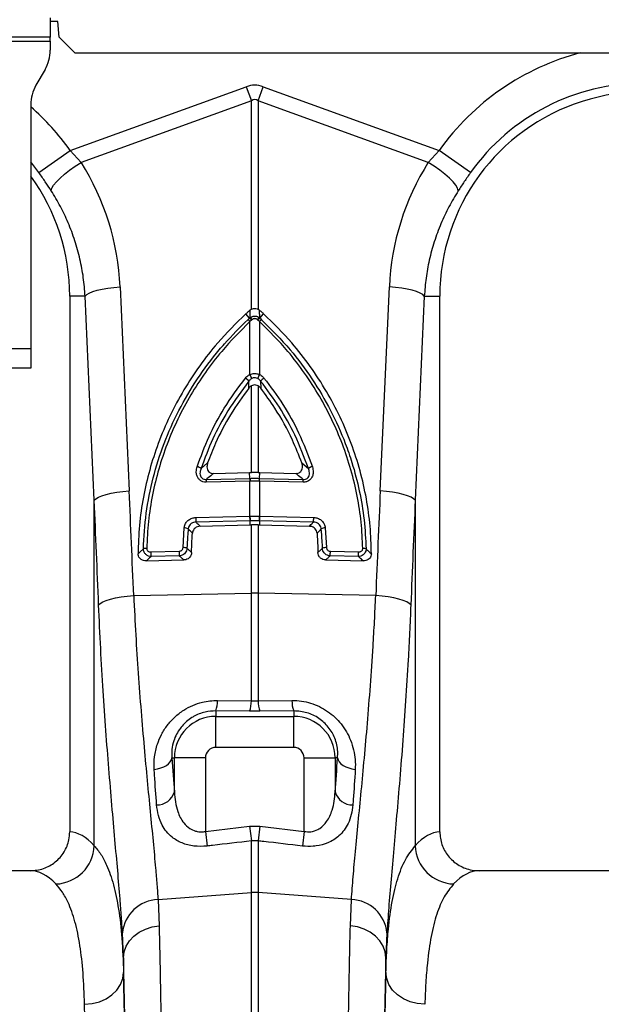
# Model space of a CAD drawing. Units: millimetres. Extents: x 9446 to 26666, y 1473 to 8510.
# Drawn here: x 12743 to 12893, y 5251 to 5504 of the extents above; entities that cross this region are included whole.
import ezdxf

# ---------------------------------------------------------------- set-up
doc = ezdxf.new("R2010")
doc.units = ezdxf.units.MM
doc.linetypes.add('SLD-SOLID', pattern=[0])
doc.layers.add('ACO_DRAINAGE', color=7, linetype='SLD-SOLID')

# ---------------------------------------------------------------- blocks, each defined once
blk = doc.blocks.new('ACO_-_32820_-_LEFT')
at = {"layer": 'ACO_DRAINAGE', "linetype": 'SLD-SOLID'}
for p, q in [((-52.5, 894), (-52.5, 889)), ((-50.58, 893), (-52.5, 893)), ((-50.23, 889), (-50.58, 893)), ((-52.5, 889), (-152.5, 889)), ((-152.5, 888), (-52.5, 888)), ((-52.5, 888), (-52.5, 889)), ((-52.5, 888), (-52.5, 885.68)), ((-46.23, 885), (-50.23, 889)), ((-46.23, 885), (442.07, 885)), ((-53.84, 880.68), (-56.16, 876.66)), ((-47.37, 859.95), (-2.18, 876.29)), ((-2.18, 876.29), (-0.87, 872.68)), ((0.87, 872.68), (2.18, 876.29)), ((2.18, 876.29), (47.37, 859.95)), ((-0.87, 872.68), (-44.57, 856.87)), ((-0.87, 819.16), (-0.87, 872.68)), ((0.87, 872.68), (0.87, 819.16)), ((44.57, 856.87), (0.87, 872.68)), ((-57.5, 871.66), (-57.5, 809)), ((-55.39, 854.24), (-47.37, 859.95)), ((-47.37, 859.95), (-44.57, 856.87)), ((44.57, 856.87), (47.37, 859.95)), ((55.39, 854.24), (47.37, 859.95)), ((-55.39, 854.24), (-57.5, 857.01)), ((-48.84, 853.84), (-47.53, 854.88)), ((-47.53, 854.88), (-46.09, 855.9)), ((-46.09, 855.9), (-44.57, 856.87)), ((46.09, 855.9), (44.57, 856.87)), ((47.53, 854.88), (46.09, 855.9)), ((48.84, 853.84), (47.53, 854.88)), ((-51.64, 850.99), (-50.93, 851.87)), ((-50.93, 851.87), (-49.99, 852.83)), ((-49.99, 852.83), (-48.84, 853.84)), ((49.99, 852.83), (48.84, 853.84)), ((50.93, 851.87), (49.99, 852.83)), ((51.64, 850.99), (50.93, 851.87)), ((-52.26, 849.6), (-52.09, 850.23)), ((-52.09, 850.23), (-51.64, 850.99)), ((52.09, 850.23), (51.64, 850.99)), ((52.26, 849.6), (52.09, 850.23)), ((-40.46, 824.02), (-39.17, 824.32)), ((-39.17, 824.32), (-37.73, 824.58)), ((-37.73, 824.58), (-36.18, 824.77)), ((-36.18, 824.77), (-34.57, 824.91)), ((-34.57, 824.91), (-32.23, 772.52)), ((32.23, 772.52), (34.57, 824.91)), ((36.18, 824.77), (34.57, 824.91)), ((37.73, 824.58), (36.18, 824.77)), ((39.17, 824.32), (37.73, 824.58)), ((40.46, 824.02), (39.17, 824.32)), ((-43.54, 822.5), (-47.5, 822.5)), ((-47.5, 822.5), (-47.5, 684.99)), ((-43.54, 822.5), (-43.14, 822.91)), ((-41.2, 770.11), (-43.54, 822.5)), ((-43.14, 822.91), (-42.47, 823.3)), ((-42.47, 823.3), (-41.57, 823.68)), ((-41.57, 823.68), (-40.46, 824.02)), ((41.57, 823.68), (40.46, 824.02)), ((43.54, 822.5), (41.2, 770.11)), ((42.47, 823.3), (41.57, 823.68)), ((43.14, 822.91), (42.47, 823.3)), ((43.54, 822.5), (43.14, 822.91)), ((43.54, 822.5), (47.5, 822.5)), ((47.5, 684.99), (47.5, 822.5)), ((-1.15, 818.97), (-0.87, 819.16)), ((0.87, 819.16), (1.15, 818.97)), ((-1.34, 816.85), (-2.29, 817.97)), ((-0.65, 816.5), (-0.79, 816.38)), ((0.79, 816.38), (0.65, 816.5)), ((1.34, 816.85), (2.29, 817.97)), ((-0.79, 816.38), (-1.22, 816.01)), ((-1.22, 802.42), (-1.22, 816.01)), ((1.22, 816.01), (0.79, 816.38)), ((1.22, 816.01), (1.22, 802.42)), ((-57.5, 809), (-77.5, 809)), ((-57.5, 809), (-57.5, 804)), ((-57.5, 804), (-77.5, 804)), ((-1.55, 798.92), (-1.52, 800.72)), ((-0.87, 777.23), (-0.87, 799.5)), ((0.87, 799.5), (0.87, 777.23)), ((1.52, 800.72), (1.55, 798.92)), ((-13.79, 778.27), (-12.1, 779.69)), ((12.1, 779.69), (13.79, 778.27)), ((-10.58, 776.99), (-1.31, 777.22)), ((-1.31, 777.22), (-0.87, 777.23)), ((-1.23, 775.74), (-1.31, 777.22)), ((0.87, 777.23), (1.31, 777.22)), ((1.23, 775.74), (1.31, 777.22)), ((1.31, 777.22), (10.58, 776.99)), ((-1.27, 775.05), (-12.47, 774.77)), ((-12.43, 775.47), (-1.23, 775.74)), ((-1.22, 775.05), (-1.27, 775.05)), ((-1.22, 766.03), (-1.22, 775.05)), ((1.22, 775.05), (1.22, 766.03)), ((1.27, 775.05), (1.22, 775.05)), ((1.23, 775.74), (12.43, 775.47)), ((12.47, 774.77), (1.27, 775.05)), ((-40.13, 770.92), (-39.23, 771.29)), ((-39.23, 771.29), (-38.12, 771.63)), ((-38.12, 771.63), (-36.83, 771.94)), ((-36.83, 771.94), (-35.39, 772.19)), ((-35.39, 772.19), (-33.84, 772.39)), ((-33.84, 772.39), (-32.23, 772.52)), ((33.84, 772.39), (32.23, 772.52)), ((35.39, 772.19), (33.84, 772.39)), ((36.83, 771.94), (35.39, 772.19)), ((38.12, 771.63), (36.83, 771.94)), ((39.23, 771.29), (38.12, 771.63)), ((40.13, 770.92), (39.23, 771.29)), ((-41.2, 770.11), (-40.79, 770.52)), ((-41.2, 681.43), (-41.2, 770.11)), ((-40.79, 770.52), (-40.13, 770.92)), ((40.79, 770.52), (40.13, 770.92)), ((41.2, 770.11), (40.79, 770.52)), ((41.2, 770.11), (41.2, 681.43)), ((-15.14, 765.69), (-1.3, 766.03)), ((-1.3, 766.03), (-1.22, 766.03)), ((1.22, 766.03), (1.3, 766.03)), ((1.3, 766.03), (15.14, 765.69)), ((-1.22, 764.85), (-15.05, 764.51)), ((-14.01, 763.46), (-1.23, 763.78)), ((-1.22, 764.85), (-1.23, 763.78)), ((-1.23, 763.78), (-0.87, 763.79)), ((-1.14, 764.85), (-1.22, 764.85)), ((-0.87, 746.29), (-0.87, 763.79)), ((0.87, 763.79), (0.87, 746.29)), ((0.87, 763.79), (1.23, 763.78)), ((15.05, 764.51), (1.22, 764.85)), ((1.22, 764.85), (1.23, 763.78)), ((1.23, 763.78), (14.01, 763.46)), ((-18.41, 757.97), (-18.11, 763.04)), ((18.11, 763.04), (18.41, 757.97)), ((-26.68, 756.84), (-19.41, 757.02)), ((-19.33, 755.84), (-26.6, 755.65)), ((26.6, 755.65), (19.33, 755.84)), ((19.41, 757.02), (26.68, 756.84)), ((-27.83, 754.55), (-18.21, 754.79)), ((18.21, 754.79), (27.83, 754.55)), ((-31.07, 745.65), (-0.87, 746.29)), ((-0.87, 718.64), (-0.87, 746.29)), ((0.87, 746.29), (0.87, 718.64)), ((31.07, 745.65), (0.87, 746.29)), ((-40.07, 743.24), (-39.68, 743.65)), ((-39.68, 743.65), (-39.03, 744.05)), ((-39.03, 744.05), (-38.13, 744.43)), ((-38.13, 744.43), (-37.02, 744.77)), ((-37.02, 744.77), (-35.72, 745.07)), ((-35.72, 745.07), (-34.27, 745.32)), ((-34.27, 745.32), (-32.71, 745.52)), ((-32.71, 745.52), (-31.07, 745.65)), ((32.71, 745.52), (31.07, 745.65)), ((34.27, 745.32), (32.71, 745.52)), ((35.72, 745.07), (34.27, 745.32)), ((37.02, 744.77), (35.72, 745.07)), ((38.13, 744.43), (37.02, 744.77)), ((39.03, 744.05), (38.13, 744.43)), ((39.68, 743.65), (39.03, 744.05)), ((40.07, 743.24), (39.68, 743.65)), ((-9.56, 718.74), (-0.87, 718.64)), ((-0.87, 718.64), (0.87, 718.64)), ((0.87, 718.64), (9.56, 718.74)), ((-10, 716.05), (-10, 714.64)), ((-1.31, 715.97), (-10, 716.05)), ((1.31, 715.97), (-1.31, 715.97)), ((10, 716.05), (1.31, 715.97)), ((10, 716.05), (10, 714.64)), ((-10, 706.67), (-10, 714.64)), ((-10, 714.64), (10, 714.64)), ((10, 706.67), (10, 714.64)), ((10, 706.67), (-10, 706.67)), ((-22.13, 702.49), (-21.7, 702.96)), ((-21.7, 702.96), (-21.41, 703.47)), ((-21.41, 703.47), (-21.27, 704)), ((-21.27, 704), (-20.64, 704)), ((-12.67, 704), (-20.64, 704)), ((-20.64, 695.22), (-20.64, 704)), ((-12.67, 704), (-12.67, 685.1)), ((12.67, 704), (20.64, 704)), ((12.67, 685.1), (12.67, 704)), ((20.64, 704), (20.64, 695.22)), ((21.27, 704), (20.64, 704)), ((21.27, 704), (21.41, 703.47)), ((21.41, 703.47), (21.7, 702.96)), ((21.7, 702.96), (22.13, 702.49)), ((-25.81, 701.04), (-24.95, 701.17)), ((-24.95, 701.17), (-24.12, 701.39)), ((-24.12, 701.39), (-23.36, 701.69)), ((-23.36, 701.69), (-22.69, 702.06)), ((-22.69, 702.06), (-22.13, 702.49)), ((22.13, 702.49), (22.69, 702.06)), ((22.69, 702.06), (23.36, 701.69)), ((23.36, 701.69), (24.12, 701.39)), ((24.12, 701.39), (24.95, 701.17)), ((24.95, 701.17), (25.81, 701.04)), ((-12.67, 685.1), (-1.31, 686.42)), ((-12.67, 685.1), (-12.23, 681.34)), ((-1.31, 686.42), (1.31, 686.42)), ((-1.31, 686.42), (-0.87, 682.68)), ((1.31, 686.42), (0.87, 682.68)), ((1.31, 686.42), (12.67, 685.1)), ((12.67, 685.1), (12.23, 681.34)), ((-0.87, 669.4), (-0.87, 682.68)), ((0.87, 682.68), (-0.87, 682.68)), ((0.87, 682.68), (0.87, 669.4)), ((-57.65, 675), (-142.35, 675)), ((142.35, 675), (57.65, 675)), ((-24.83, 667.61), (-0.87, 669.4)), ((-24.83, 667.61), (-24.56, 660.87)), ((-0.87, 487), (-0.87, 669.4)), ((0.87, 669.4), (0.87, 487)), ((24.83, 667.61), (0.87, 669.4)), ((24.56, 660.87), (24.83, 667.61)), ((-29.65, 659.23), (-28.08, 660.03)), ((-28.08, 660.03), (-26.37, 660.59)), ((-26.37, 660.59), (-24.56, 660.87)), ((26.37, 660.59), (24.56, 660.87)), ((28.08, 660.03), (26.37, 660.59)), ((29.65, 659.23), (28.08, 660.03)), ((-33.68, 652.66), (-33.95, 659.07)), ((-32.14, 656.99), (-31.02, 658.21)), ((-31.02, 658.21), (-29.65, 659.23)), ((31.02, 658.21), (29.65, 659.23)), ((32.14, 656.99), (31.02, 658.21)), ((33.95, 659.07), (33.68, 652.66)), ((-33.5, 654.17), (-32.98, 655.63)), ((-32.98, 655.63), (-32.14, 656.99)), ((32.98, 655.63), (32.14, 656.99)), ((33.5, 654.17), (32.98, 655.63)), ((-33.68, 652.66), (-33.5, 654.17)), ((-33.68, 652.66), (-33.68, 648.9)), ((33.68, 652.66), (33.5, 654.17)), ((33.68, 648.9), (33.68, 652.66)), ((-34.47, 645.79), (-33.89, 647.31)), ((-33.89, 647.31), (-33.68, 648.9)), ((33.89, 647.31), (33.68, 648.9)), ((34.47, 645.79), (33.89, 647.31)), ((-35.4, 644.38), (-34.47, 645.79)), ((35.4, 644.38), (34.47, 645.79)), ((-39.88, 641.37), (-38.16, 642.13)), ((-38.16, 642.13), (-36.65, 643.14)), ((-36.65, 643.14), (-35.4, 644.38)), ((36.65, 643.14), (35.4, 644.38)), ((38.16, 642.13), (36.65, 643.14)), ((39.88, 641.37), (38.16, 642.13)), ((-43.68, 640.72), (-41.74, 640.89)), ((-41.74, 640.89), (-39.88, 641.37)), ((41.74, 640.89), (39.88, 641.37)), ((43.68, 640.72), (41.74, 640.89))]:
    blk.add_line(p, q, dxfattribs=at)
for centre, radius, start, end in [((-62.5, 885.68), 10, 330, 0), ((100, 822.5), 64.59, 104.6284, 144.5673), ((100, 822.5), 54.75, 35.4327, 144.5673), ((-47.5, 871.66), 10, 150, 180), ((100, 822.5), 52.5, 35.3401, 180), ((-100, 822.5), 64.59, 35.4327, 48.8557), ((-100, 822.5), 52.5, 0, 35.9506), ((-3.05, 814.3), 3.07, 42.61, 56.2253), ((-2.83, 814.51), 2.95, 42.351, 56.6445), ((2.83, 814.51), 2.95, 123.3555, 137.649), ((3.05, 814.3), 3.07, 123.7747, 137.39), ((-3.9, 813.54), 3.65, 42.6402, 53.7515), ((3.9, 813.54), 3.65, 126.2485, 137.3598), ((-4.74, 798.11), 4.14, 38.9907, 55.0959), ((-27.42, 789.95), 29.02, 23.2187, 25.4464), ((27.42, 789.95), 29.02, 154.5536, 156.7813), ((4.74, 798.11), 4.14, 124.9041, 141.0093), ((-15.44, 776.07), 2.75, 53.2585, 76.4321), ((15.44, 776.07), 2.75, 103.5679, 126.7415), ((-8.04, 774.9), 4.43, 172.5996, 181.6363), ((3.16, 775.17), 4.43, 172.5996, 181.6363), ((3.18, 775.16), 4.4, 172.4039, 181.5031), ((-3.18, 775.16), 4.4, 358.4969, 7.5961), ((-3.16, 775.17), 4.43, 358.3637, 7.4004), ((8.04, 774.9), 4.43, 358.3637, 7.4004), ((5.49, 765.91), 6.8, 178.9699, 188.9575), ((5.58, 765.92), 6.81, 178.993, 188.9701), ((-5.58, 765.92), 6.81, 351.0299, 1.007), ((-5.49, 765.91), 6.8, 351.0425, 1.0301), ((-8.34, 765.57), 6.8, 178.9699, 188.9575), ((8.34, 765.57), 6.8, 351.0425, 1.0301), ((-18.14, 760.68), 2.36, 63.4635, 89.343), ((18.14, 760.68), 2.36, 90.657, 116.5365), ((-27.86, 755.8), 1.97, 86.5574, 111.7658), ((-19.88, 756.71), 6.8, 178.9699, 188.9575), ((-12.62, 756.89), 6.8, 178.9699, 188.9575), ((-18.28, 755.7), 2.27, 66.9255, 93.3794), ((18.28, 755.7), 2.27, 86.6206, 113.0745), ((12.62, 756.89), 6.8, 351.0425, 1.0301), ((19.88, 756.71), 6.8, 351.0425, 1.0301), ((27.86, 755.8), 1.97, 68.2342, 93.4426), ((0, 705.05), 41.25, 88.7893, 91.2107), ((-16.83, 718.54), 7.27, 339.9987, 1.6164), ((-8.07, 718.44), 7.2, 339.8973, 1.5979), ((8.07, 718.44), 7.2, 178.4021, 200.1027), ((16.83, 718.54), 7.27, 178.3836, 200.0013), ((-10, 704), 10.64, 90, 180), ((10, 704), 10.64, 0, 90), ((-10, 704), 2.67, 90, 180), ((10, 704), 2.67, 0, 90), ((-25.08, 696.55), 4.64, 268.7734, 343.423), ((25.08, 696.55), 4.64, 196.577, 271.2266), ((-51.42, 681.83), 10.23, 272.0908, 357.7426), ((51.42, 681.83), 10.23, 182.2574, 267.9092), ((-24.55, 658.17), 9.44, 91.6856, 174.5016), ((0, 657.77), 11.67, 85.7157, 94.2843), ((24.55, 658.17), 9.44, 5.4984, 88.3144)]:
    blk.add_arc(centre, radius, start, end, dxfattribs=at)
for centre, major_axis, ratio, start_param, end_param in [((0, 773.34), (0, -103.34), 0.241922, 3.054326, 3.228859), ((0, 773.34), (0, 99.71), 0.100291, 6.195919, 6.370452), ((-99.83, 822.04), (-22.24, 61.5), 0.998907, 4.409715, 4.927633), ((99.83, 822.04), (22.24, 61.5), 0.998907, 1.355552, 1.87347), ((-534.48, 235.69), (48.78, 2053.76), 0.247186, 4.969186, 4.982717), ((534.48, 235.69), (-48.78, 2053.76), 0.247186, 1.300468, 1.314), ((-533.61, 233.28), (47.7, 2053.76), 0.242345, 4.968944, 4.982475), ((533.61, 233.28), (-47.7, 2053.76), 0.242345, 1.300711, 1.314242), ((-12.74, 776.55), (0, 121.53), 0.087491, 2.210509, 2.303894), ((12.74, 776.55), (0, 121.53), 0.087491, 3.979291, 4.072677), ((-47.81, 487), (0, 198), 0.176327, 6.092888, 6.274415), ((47.81, 487), (0, 198), 0.176327, 0.00877, 0.190297), ((-57.65, 487), (0, 188), 0.185706, 6.092888, 6.283185), ((57.65, 487), (0, 188), 0.185706, 0, 0.190297), ((-35.66, 487), (0, 200.72), 0.017455, 4.712389, 5.683191), ((35.66, 487), (0, 200.72), 0.017455, 0.599994, 1.570796), ((-35.67, 487), (0, 198), 0.017455, 4.712389, 5.66973), ((35.67, 487), (0, 198), 0.017455, 0.613455, 1.570796), ((-45.67, 487), (0, 188), 0.018384, 4.712389, 5.66973)]:
    blk.add_ellipse(centre, major_axis=major_axis, ratio=ratio, start_param=start_param, end_param=end_param, dxfattribs=at)
for points, knots in [([(-52.26, 849.6), (-52.76, 850.36), (-53.75, 851.9), (-54.84, 853.45), (-55.39, 854.24)], [0, 0, 0, 0, 0.4943389, 1, 1, 1, 1]), ([(55.39, 854.24), (54.85, 853.47), (53.77, 851.92), (52.77, 850.38), (52.26, 849.6)], [0, 0, 0, 0, 0.494333, 1, 1, 1, 1]), ([(-43.54, 822.5), (-43.67, 824.1), (-43.92, 827.3), (-44.82, 832.07), (-46.11, 836.79), (-47.82, 841.31), (-49.84, 845.61), (-51.45, 848.27), (-52.26, 849.6)], [0, 0, 0, 0, 0.166737, 0.333475, 0.505001, 0.676527, 0.837745, 1, 1, 1, 1]), ([(52.26, 849.6), (51.43, 848.23), (49.77, 845.49), (47.73, 841.1), (46.03, 836.51), (44.77, 831.84), (43.9, 827.16), (43.66, 824.06), (43.54, 822.5)], [0, 0, 0, 0, 0.166729, 0.33346, 0.504948, 0.676436, 0.837695, 1, 1, 1, 1]), ([(-0.87, 819.16), (-0.69, 819.24), (-0.32, 819.4), (0.31, 819.4), (0.68, 819.24), (0.87, 819.16)], [0, 0, 0, 0, 0.3310711, 0.6624905, 1, 1, 1, 1]), ([(-2.29, 817.97), (-4.77, 815.54), (-9.02, 811.37), (-14.2, 804.71), (-18.32, 798.43), (-21.89, 791.75), (-24.82, 784.87), (-27.07, 777.91), (-28.69, 770.89), (-29.73, 763.69), (-29.88, 758.81), (-29.95, 756.38)], [0, 0, 0, 0, 0.147865, 0.254242, 0.360618, 0.470428, 0.580236, 0.683596, 0.786955, 0.893478, 1, 1, 1, 1]), ([(-2.29, 817.97), (-2.19, 818.07), (-1.97, 818.27), (-1.65, 818.55), (-1.37, 818.79), (-1.2, 818.93), (-1.15, 818.97)], [0, 0, 0, 0, 0.285989, 0.571979, 0.857968, 1, 1, 1, 1]), ([(-1.75, 816.48), (-1.61, 816.6), (-1.48, 816.73), (-1.34, 816.85), (-1.34, 816.85)], [0, 0, 0, 0, 0.999892, 1, 1, 1, 1]), ([(-1.34, 816.85), (-1.34, 816.85), (-1.3, 816.9), (-1.25, 816.94), (-1.21, 816.98)], [0, 0, 0, 0, 0.000334, 1, 1, 1, 1]), ([(-1.21, 816.98), (-1.2, 817.36), (-1.18, 818.03), (-1.16, 818.68), (-1.15, 818.97)], [0, 0, 0, 0, 0.563745, 1, 1, 1, 1]), ([(-1.21, 816.98), (-1.12, 817.04), (-0.89, 817.21), (-0.44, 817.38), (0.13, 817.43), (0.72, 817.31), (1.05, 817.09), (1.21, 816.98)], [0, 0, 0, 0, 0.123068, 0.328059, 0.543814, 0.776468, 1, 1, 1, 1]), ([(0.65, 816.5), (0.56, 816.56), (0.39, 816.69), (0.07, 816.76), (-0.24, 816.73), (-0.48, 816.63), (-0.61, 816.54), (-0.65, 816.5)], [0, 0, 0, 0, 0.225786, 0.456678, 0.670094, 0.875033, 1, 1, 1, 1]), ([(2.29, 817.97), (2.19, 818.07), (1.97, 818.27), (1.65, 818.55), (1.37, 818.79), (1.2, 818.93), (1.15, 818.97)], [0, 0, 0, 0, 0.285989, 0.571978, 0.857968, 1, 1, 1, 1]), ([(1.15, 818.97), (1.16, 818.68), (1.18, 818.03), (1.2, 817.36), (1.21, 816.98)], [0, 0, 0, 0, 0.436255, 1, 1, 1, 1]), ([(1.21, 816.98), (1.25, 816.94), (1.3, 816.9), (1.34, 816.85), (1.34, 816.85)], [0, 0, 0, 0, 0.999666, 1, 1, 1, 1]), ([(1.34, 816.85), (1.34, 816.85), (1.48, 816.73), (1.61, 816.6), (1.75, 816.48)], [0, 0, 0, 0, 0.000108, 1, 1, 1, 1]), ([(29.95, 756.38), (29.88, 758.74), (29.74, 763.47), (28.74, 770.6), (27.14, 777.7), (24.87, 784.72), (21.99, 791.53), (18.49, 798.16), (14.34, 804.52), (9.08, 811.31), (4.77, 815.54), (2.29, 817.97)], [0, 0, 0, 0, 0.103357, 0.206714, 0.313238, 0.419764, 0.526138, 0.632513, 0.742324, 0.852135, 1, 1, 1, 1]), ([(-28.59, 757.62), (-28.41, 760.69), (-28.07, 766.82), (-26.22, 775.9), (-23.43, 784.76), (-19.6, 793.27), (-14.86, 801.34), (-10.7, 806.89), (-6.35, 811.96), (-3.81, 814.45), (-1.75, 816.48)], [0, 0, 0, 0, 0.139986, 0.280419, 0.420408, 0.560489, 0.701014, 0.841098, 0.870908, 1, 1, 1, 1]), ([(-1.22, 816.01), (-3.72, 813.52), (-7.84, 809.4), (-12.75, 802.96), (-16.53, 797.16), (-19.81, 791.02), (-22.56, 784.64), (-24.73, 778.13), (-26.34, 771.49), (-27.42, 764.68), (-27.63, 760.07), (-27.74, 757.76)], [0, 0, 0, 0, 0.158883, 0.262588, 0.366292, 0.47298, 0.579666, 0.68325, 0.786832, 0.893416, 1, 1, 1, 1]), ([(27.74, 757.76), (27.64, 760), (27.43, 764.49), (26.39, 771.23), (24.79, 777.94), (22.61, 784.52), (19.89, 790.84), (16.66, 796.94), (12.87, 802.8), (7.89, 809.36), (3.72, 813.52), (1.22, 816.01)], [0, 0, 0, 0, 0.103581, 0.207161, 0.313747, 0.420334, 0.524036, 0.627739, 0.734428, 0.841117, 1, 1, 1, 1]), ([(1.75, 816.48), (4.27, 813.96), (9.01, 809.23), (14.84, 801.33), (19.61, 793.27), (22.86, 786.01), (25.26, 779.07), (26.96, 772.53), (28.21, 765.11), (28.46, 760.12), (28.59, 757.62)], [0, 0, 0, 0, 0.158845, 0.298922, 0.439438, 0.579511, 0.657793, 0.771783, 0.886011, 1, 1, 1, 1]), ([(-14.79, 778.74), (-13.83, 781.33), (-11.91, 786.5), (-7.8, 794.19), (-4.26, 798.96), (-2.37, 801.51)], [0, 0, 0, 0, 0.320469, 0.636839, 1, 1, 1, 1]), ([(-2.37, 801.51), (-2.13, 801.77), (-1.79, 802.13), (-1.35, 802.35), (-1.22, 802.42)], [0, 0, 0, 0, 0.712132, 1, 1, 1, 1]), ([(-0.76, 801.39), (-0.84, 801.34), (-1.14, 801.17), (-1.36, 800.91), (-1.52, 800.72)], [0, 0, 0, 0, 0.285093, 1, 1, 1, 1]), ([(-1.22, 802.42), (-1.04, 802.48), (-0.56, 802.66), (0.3, 802.72), (0.91, 802.52), (1.22, 802.42)], [0, 0, 0, 0, 0.228685, 0.615467, 1, 1, 1, 1]), ([(0.76, 801.39), (0.57, 801.46), (0.19, 801.61), (-0.35, 801.57), (-0.65, 801.44), (-0.76, 801.39)], [0, 0, 0, 0, 0.385903, 0.76866, 1, 1, 1, 1]), ([(1.52, 800.72), (1.46, 800.8), (1.25, 801.07), (0.96, 801.26), (0.76, 801.39)], [0, 0, 0, 0, 0.29058, 1, 1, 1, 1]), ([(1.22, 802.42), (1.53, 802.24), (1.96, 801.99), (2.28, 801.62), (2.37, 801.51)], [0, 0, 0, 0, 0.71201, 1, 1, 1, 1]), ([(2.37, 801.51), (4.05, 799.27), (7.38, 794.81), (11.62, 787.18), (13.69, 781.68), (14.79, 778.74)], [0, 0, 0, 0, 0.3204473, 0.6368083, 1, 1, 1, 1]), ([(-1.52, 800.72), (-3.39, 798.2), (-6.88, 793.5), (-10.94, 785.92), (-12.84, 780.83), (-13.79, 778.27)], [0, 0, 0, 0, 0.363153, 0.679517, 1, 1, 1, 1]), ([(-1.55, 798.92), (-3.15, 796.68), (-6.37, 792.17), (-9.78, 785.65), (-11.44, 781.38), (-12.1, 779.69)], [0, 0, 0, 0, 0.374117, 0.750927, 1, 1, 1, 1]), ([(-0.87, 799.5), (-1.07, 799.37), (-1.32, 799.2), (-1.51, 798.97), (-1.55, 798.92)], [0, 0, 0, 0, 0.789811, 1, 1, 1, 1]), ([(0.87, 799.5), (0.68, 799.58), (0.31, 799.74), (-0.32, 799.74), (-0.69, 799.58), (-0.87, 799.5)], [0, 0, 0, 0, 0.335228, 0.671064, 1, 1, 1, 1]), ([(1.55, 798.92), (1.39, 799.1), (1.19, 799.32), (0.93, 799.47), (0.87, 799.5)], [0, 0, 0, 0, 0.789832, 1, 1, 1, 1]), ([(13.79, 778.27), (12.7, 781.17), (10.65, 786.6), (6.46, 794.11), (3.18, 798.51), (1.52, 800.72)], [0, 0, 0, 0, 0.363206, 0.67956, 1, 1, 1, 1]), ([(12.1, 779.69), (11.32, 781.67), (9.41, 786.53), (5.86, 792.99), (2.78, 797.22), (1.55, 798.92)], [0, 0, 0, 0, 0.2907783, 0.7145109, 1, 1, 1, 1]), ([(-12.47, 774.77), (-12.74, 774.79), (-13.3, 774.82), (-14.03, 775.2), (-14.58, 775.79), (-14.93, 776.55), (-15.08, 777.57), (-14.9, 778.3), (-14.79, 778.74)], [0, 0, 0, 0, 0.1487894, 0.2980577, 0.4399507, 0.5872933, 0.7570796, 1, 1, 1, 1]), ([(-12.1, 779.69), (-12.18, 779.36), (-12.32, 778.81), (-12.19, 778.06), (-11.89, 777.52), (-11.44, 777.16), (-10.98, 777), (-10.69, 776.99), (-10.58, 776.99)], [0, 0, 0, 0, 0.268733, 0.456623, 0.612647, 0.769379, 0.909814, 1, 1, 1, 1]), ([(10.58, 776.99), (10.76, 777), (11.13, 777.02), (11.62, 777.28), (11.99, 777.67), (12.23, 778.21), (12.31, 778.92), (12.17, 779.42), (12.1, 779.69)], [0, 0, 0, 0, 0.146714, 0.293933, 0.433262, 0.577085, 0.77921, 1, 1, 1, 1]), ([(14.79, 778.74), (14.91, 778.25), (15.1, 777.42), (14.86, 776.3), (14.38, 775.51), (13.7, 774.99), (13.02, 774.78), (12.61, 774.77), (12.47, 774.77)], [0, 0, 0, 0, 0.273143, 0.462184, 0.620088, 0.778671, 0.921629, 1, 1, 1, 1]), ([(-13.79, 778.27), (-13.9, 777.95), (-14.08, 777.43), (-14.05, 776.69), (-13.87, 776.15), (-13.54, 775.75), (-13.21, 775.58), (-12.85, 775.47), (-12.62, 775.47), (-12.43, 775.47)], [0, 0, 0, 0, 0.265324, 0.442179, 0.587377, 0.720202, 0.831343, 0.858066, 1, 1, 1, 1]), ([(-10.58, 776.99), (-11.03, 776.62), (-11.66, 776.11), (-12.27, 775.6), (-12.43, 775.47)], [0, 0, 0, 0, 0.73501, 1, 1, 1, 1]), ([(0.87, 777.23), (0.74, 777.23), (0.38, 777.23), (-0.2, 777.23), (-0.65, 777.23), (-0.87, 777.23)], [0, 0, 0, 0, 0.227137, 0.613569, 1, 1, 1, 1]), ([(12.43, 775.47), (12.27, 775.6), (11.66, 776.11), (11.03, 776.62), (10.58, 776.99)], [0, 0, 0, 0, 0.26499, 1, 1, 1, 1]), ([(12.43, 775.47), (12.53, 775.46), (12.81, 775.45), (13.25, 775.57), (13.55, 775.79), (13.81, 776.08), (14.02, 776.52), (14.1, 777.33), (13.91, 777.91), (13.79, 778.27)], [0, 0, 0, 0, 0.075758, 0.208937, 0.323157, 0.355832, 0.508153, 0.702519, 1, 1, 1, 1]), ([(-1.23, 775.74), (-1.23, 775.74), (-1.21, 775.75), (-1.2, 775.75), (-1.18, 775.75)], [0, 0, 0, 0, 0.001267, 1, 1, 1, 1]), ([(1.22, 775.05), (1.07, 775.05), (0.66, 775.06), (-0.02, 775.06), (-0.68, 775.06), (-1.09, 775.05), (-1.22, 775.05)], [0, 0, 0, 0, 0.190429, 0.500004, 0.837706, 1, 1, 1, 1]), ([(-1.18, 775.75), (-1.06, 775.75), (-0.66, 775.76), (-0.02, 775.76), (0.64, 775.76), (1.03, 775.75), (1.18, 775.75)], [0, 0, 0, 0, 0.162309, 0.499996, 0.809556, 1, 1, 1, 1]), ([(1.18, 775.75), (1.2, 775.75), (1.21, 775.75), (1.23, 775.74), (1.23, 775.74)], [0, 0, 0, 0, 0.9987333, 1, 1, 1, 1]), ([(-1.22, 766.03), (-1.04, 766.04), (-0.63, 766.05), (0.12, 766.05), (0.75, 766.05), (1.15, 766.04), (1.22, 766.03)], [0, 0, 0, 0, 0.225626, 0.500027, 0.918665, 1, 1, 1, 1]), ([(-18.11, 763.04), (-18.05, 763.35), (-17.93, 763.98), (-17.35, 764.79), (-16.55, 765.38), (-15.77, 765.65), (-15.29, 765.68), (-15.14, 765.69)], [0, 0, 0, 0, 0.222784, 0.445579, 0.668735, 0.896688, 1, 1, 1, 1]), ([(-15.05, 764.51), (-15.16, 764.51), (-15.49, 764.5), (-16.03, 764.34), (-16.57, 763.96), (-16.97, 763.42), (-17.05, 763), (-17.09, 762.79)], [0, 0, 0, 0, 0.1054434, 0.3361089, 0.559037, 0.7796134, 1, 1, 1, 1]), ([(-14.01, 763.46), (-14.24, 763.43), (-14.71, 763.38), (-15.32, 763.02), (-15.76, 762.51), (-15.96, 762.03), (-15.99, 761.74), (-16, 761.66)], [0, 0, 0, 0, 0.234866, 0.469977, 0.698899, 0.921063, 1, 1, 1, 1]), ([(-15.05, 764.51), (-14.98, 764.43), (-14.63, 764.08), (-14.28, 763.73), (-14.01, 763.46)], [0, 0, 0, 0, 0.224549, 1, 1, 1, 1]), ([(1.14, 764.85), (1.08, 764.86), (0.7, 764.86), (0.11, 764.87), (-0.59, 764.87), (-0.97, 764.86), (-1.14, 764.85)], [0, 0, 0, 0, 0.081336, 0.499974, 0.774373, 1, 1, 1, 1]), ([(0.87, 763.79), (0.67, 763.79), (0.25, 763.8), (-0.33, 763.8), (-0.7, 763.79), (-0.87, 763.79)], [0, 0, 0, 0, 0.3552265, 0.7104529, 1, 1, 1, 1]), ([(1.22, 764.85), (1.22, 764.85), (1.19, 764.85), (1.17, 764.85), (1.14, 764.85)], [0, 0, 0, 0, 0.0007121, 1, 1, 1, 1]), ([(14.01, 763.46), (14.28, 763.73), (14.63, 764.08), (14.98, 764.43), (15.05, 764.51)], [0, 0, 0, 0, 0.775451, 1, 1, 1, 1]), ([(16, 761.66), (15.96, 761.87), (15.89, 762.29), (15.51, 762.84), (14.99, 763.24), (14.46, 763.43), (14.12, 763.45), (14.01, 763.46)], [0, 0, 0, 0, 0.220131, 0.440277, 0.660708, 0.885963, 1, 1, 1, 1]), ([(17.09, 762.79), (17.08, 762.85), (17.05, 763.13), (16.85, 763.61), (16.4, 764.12), (15.77, 764.45), (15.29, 764.49), (15.05, 764.51)], [0, 0, 0, 0, 0.069306, 0.291399, 0.520812, 0.758925, 1, 1, 1, 1]), ([(15.14, 765.69), (15.48, 765.65), (16.17, 765.57), (17.09, 765.03), (17.76, 764.27), (18.05, 763.55), (18.1, 763.13), (18.11, 763.04)], [0, 0, 0, 0, 0.236975, 0.474191, 0.705384, 0.930067, 1, 1, 1, 1]), ([(-17.09, 762.79), (-17.14, 762.14), (-17.29, 760.48), (-17.35, 758.81), (-17.39, 757.79)], [0, 0, 0, 0, 0.3876203, 1, 1, 1, 1]), ([(-16, 761.66), (-16.24, 761.91), (-16.6, 762.28), (-16.96, 762.66), (-17.09, 762.79)], [0, 0, 0, 0, 0.653024, 1, 1, 1, 1]), ([(-16.21, 756.72), (-16.21, 756.82), (-16.2, 757.65), (-16.16, 759.18), (-16.07, 760.72), (-16.01, 761.55), (-16, 761.66)], [0, 0, 0, 0, 0.060682, 0.501362, 0.928088, 1, 1, 1, 1]), ([(17.09, 762.79), (16.96, 762.66), (16.6, 762.28), (16.24, 761.91), (16, 761.66)], [0, 0, 0, 0, 0.3469762, 1, 1, 1, 1]), ([(16, 761.66), (16.01, 761.52), (16.08, 760.66), (16.17, 759.09), (16.2, 757.58), (16.21, 756.8), (16.21, 756.72)], [0, 0, 0, 0, 0.085474, 0.526154, 0.952919, 1, 1, 1, 1]), ([(17.39, 757.79), (17.37, 758.43), (17.32, 760.1), (17.17, 761.77), (17.09, 762.79)], [0, 0, 0, 0, 0.38762, 1, 1, 1, 1]), ([(-29.95, 756.38), (-29.71, 756.6), (-29.26, 757.01), (-28.8, 757.43), (-28.59, 757.62)], [0, 0, 0, 0, 0.533853, 1, 1, 1, 1]), ([(-27.83, 754.55), (-28.09, 754.57), (-28.61, 754.6), (-29.29, 754.97), (-29.76, 755.5), (-29.93, 756.01), (-29.95, 756.29), (-29.95, 756.38)], [0, 0, 0, 0, 0.245906, 0.492558, 0.718553, 0.920746, 1, 1, 1, 1]), ([(-26.6, 755.65), (-26.84, 755.69), (-27.33, 755.76), (-27.97, 756.17), (-28.4, 756.73), (-28.57, 757.24), (-28.58, 757.54), (-28.59, 757.62)], [0, 0, 0, 0, 0.235229, 0.477353, 0.705061, 0.911201, 1, 1, 1, 1]), ([(-27.74, 757.76), (-27.74, 757.72), (-27.74, 757.57), (-27.65, 757.31), (-27.41, 757.04), (-27.07, 756.86), (-26.81, 756.84), (-26.68, 756.84)], [0, 0, 0, 0, 0.086234, 0.286182, 0.510353, 0.755556, 1, 1, 1, 1]), ([(-19.41, 757.02), (-19.34, 757.02), (-19.15, 757.04), (-18.87, 757.16), (-18.62, 757.37), (-18.45, 757.65), (-18.43, 757.86), (-18.41, 757.97)], [0, 0, 0, 0, 0.1491053, 0.3654833, 0.5769905, 0.7885105, 1, 1, 1, 1]), ([(-17.39, 757.79), (-17.42, 757.58), (-17.47, 757.16), (-17.81, 756.6), (-18.29, 756.16), (-18.83, 755.9), (-19.19, 755.85), (-19.33, 755.84)], [0, 0, 0, 0, 0.213145, 0.426349, 0.638286, 0.853097, 1, 1, 1, 1]), ([(-18.21, 754.79), (-18.39, 754.96), (-18.77, 755.31), (-19.14, 755.65), (-19.33, 755.84)], [0, 0, 0, 0, 0.479153, 1, 1, 1, 1]), ([(-16.21, 756.72), (-16.23, 756.51), (-16.28, 756.09), (-16.61, 755.52), (-17.1, 755.09), (-17.67, 754.84), (-18.05, 754.81), (-18.21, 754.79)], [0, 0, 0, 0, 0.208988, 0.418012, 0.626918, 0.840698, 1, 1, 1, 1]), ([(-17.39, 757.79), (-17.21, 757.63), (-16.82, 757.27), (-16.43, 756.92), (-16.21, 756.72)], [0, 0, 0, 0, 0.445425, 1, 1, 1, 1]), ([(16.21, 756.72), (16.43, 756.92), (16.82, 757.27), (17.21, 757.63), (17.39, 757.79)], [0, 0, 0, 0, 0.5545746, 1, 1, 1, 1]), ([(18.21, 754.79), (17.98, 754.82), (17.51, 754.87), (16.9, 755.23), (16.45, 755.75), (16.24, 756.28), (16.22, 756.6), (16.21, 756.72)], [0, 0, 0, 0, 0.2262756, 0.4528249, 0.6723861, 0.8840157, 1, 1, 1, 1]), ([(19.33, 755.84), (19.11, 755.87), (18.66, 755.95), (18.07, 756.33), (17.63, 756.85), (17.43, 757.37), (17.4, 757.68), (17.39, 757.79)], [0, 0, 0, 0, 0.225138, 0.452797, 0.675625, 0.891486, 1, 1, 1, 1]), ([(19.33, 755.84), (19.14, 755.65), (18.77, 755.31), (18.39, 754.96), (18.21, 754.79)], [0, 0, 0, 0, 0.520847, 1, 1, 1, 1]), ([(18.41, 757.97), (18.42, 757.91), (18.43, 757.75), (18.53, 757.49), (18.76, 757.24), (19.06, 757.06), (19.3, 757.03), (19.41, 757.02)], [0, 0, 0, 0, 0.10778, 0.321768, 0.543404, 0.771836, 1, 1, 1, 1]), ([(28.59, 757.62), (28.57, 757.43), (28.53, 757.04), (28.25, 756.51), (27.82, 756.07), (27.26, 755.75), (26.82, 755.69), (26.6, 755.65)], [0, 0, 0, 0, 0.194489, 0.387951, 0.580331, 0.782302, 1, 1, 1, 1]), ([(26.68, 756.84), (26.8, 756.84), (27.03, 756.86), (27.34, 757), (27.57, 757.2), (27.72, 757.47), (27.73, 757.66), (27.74, 757.76)], [0, 0, 0, 0, 0.226392, 0.431887, 0.622892, 0.811421, 1, 1, 1, 1]), ([(29.95, 756.38), (29.93, 756.18), (29.89, 755.78), (29.58, 755.26), (29.11, 754.86), (28.51, 754.59), (28.06, 754.56), (27.83, 754.55)], [0, 0, 0, 0, 0.191083, 0.382101, 0.575914, 0.784461, 1, 1, 1, 1]), ([(28.59, 757.62), (28.8, 757.43), (29.26, 757.01), (29.71, 756.6), (29.95, 756.38)], [0, 0, 0, 0, 0.466147, 1, 1, 1, 1]), ([(-26.6, 755.65), (-26.85, 755.43), (-27.27, 755.06), (-27.68, 754.69), (-27.83, 754.55)], [0, 0, 0, 0, 0.62201, 1, 1, 1, 1]), ([(27.83, 754.55), (27.68, 754.69), (27.27, 755.06), (26.85, 755.43), (26.6, 755.65)], [0, 0, 0, 0, 0.37799, 1, 1, 1, 1]), ([(-33.95, 659.07), (-34.04, 660.44), (-34.22, 663.17), (-34.62, 668.43), (-35.17, 674.92), (-35.89, 682.96), (-36.66, 691.72), (-37.45, 701.09), (-38.22, 710.91), (-38.93, 721.21), (-39.58, 731.98), (-39.91, 739.49), (-40.07, 743.24)], [0, 0, 0, 0, 0.0714, 0.143031, 0.248306, 0.353583, 0.461854, 0.570126, 0.676086, 0.782045, 0.891023, 1, 1, 1, 1]), ([(-31.07, 745.65), (-30.91, 742.26), (-30.58, 735.48), (-29.93, 725.57), (-29.2, 715.91), (-28.41, 706.71), (-27.61, 698.09), (-26.83, 690.02), (-26.09, 682.48), (-25.52, 676.33), (-25.1, 671.4), (-24.92, 668.87), (-24.83, 667.61)], [0, 0, 0, 0, 0.105499, 0.211, 0.319608, 0.428217, 0.533693, 0.639171, 0.747647, 0.856123, 0.927947, 1, 1, 1, 1]), ([(24.83, 667.61), (24.97, 669.5), (25.24, 673.29), (25.85, 679.94), (26.56, 687.3), (27.35, 695.32), (28.15, 703.84), (28.95, 712.88), (29.71, 722.47), (30.31, 731.3), (30.76, 739.05), (30.97, 743.45), (31.07, 745.65)], [0, 0, 0, 0, 0.10637, 0.212742, 0.322209, 0.431677, 0.538071, 0.644465, 0.753978, 0.86349, 0.931644, 1, 1, 1, 1]), ([(40.07, 743.24), (39.97, 740.87), (39.77, 736.14), (39.33, 727.89), (38.76, 718.58), (38.02, 708.32), (37.23, 698.45), (36.44, 689.16), (35.67, 680.59), (34.98, 672.7), (34.37, 665.41), (34.09, 661.18), (33.95, 659.07)], [0, 0, 0, 0, 0.068534, 0.137265, 0.243912, 0.350561, 0.460282, 0.570004, 0.675961, 0.781918, 0.89096, 1, 1, 1, 1]), ([(-25.81, 701.04), (-25.82, 702.12), (-25.84, 704.26), (-25.14, 707.3), (-23.99, 710.02), (-22.51, 712.38), (-20.59, 714.51), (-18.37, 716.25), (-15.95, 717.52), (-13.05, 718.54), (-10.87, 718.66), (-9.56, 718.74)], [0, 0, 0, 0, 0.1355983, 0.2710578, 0.3753033, 0.4794616, 0.5830117, 0.6864633, 0.7765898, 0.8666858, 1, 1, 1, 1]), ([(9.56, 718.74), (10.37, 718.71), (11.99, 718.66), (14.38, 718.1), (16.65, 717.2), (18.75, 715.97), (20.61, 714.46), (22.25, 712.68), (23.61, 710.69), (24.7, 708.44), (25.45, 706.04), (25.87, 703.51), (25.83, 701.87), (25.81, 701.04)], [0, 0, 0, 0, 0.083173, 0.166341, 0.250102, 0.333891, 0.41902, 0.504196, 0.595851, 0.687562, 0.79145, 0.895397, 1, 1, 1, 1]), ([(-10, 716.05), (-10.92, 716), (-12.92, 715.88), (-14.96, 715.03), (-16.99, 713.82), (-18.13, 712.81), (-19.35, 711.31), (-20.15, 710.04), (-20.91, 708.18), (-21.35, 706.12), (-21.3, 704.71), (-21.27, 704)], [0, 0, 0, 0, 0.128416, 0.279744, 0.301459, 0.469585, 0.503927, 0.609462, 0.71513, 0.857466, 1, 1, 1, 1]), ([(21.27, 704), (21.3, 704.55), (21.35, 705.63), (21.11, 707.33), (20.48, 709.45), (19.11, 711.87), (16.62, 714.2), (13.46, 715.79), (11.15, 715.96), (10, 716.05)], [0, 0, 0, 0, 0.111249, 0.219599, 0.327862, 0.512552, 0.679202, 0.840271, 1, 1, 1, 1]), ([(-25.18, 691.91), (-25.37, 694.43), (-25.58, 697.41), (-25.78, 700.56), (-25.81, 701.04)], [0, 0, 0, 0, 0.846288, 1, 1, 1, 1]), ([(25.81, 701.04), (25.64, 698.41), (25.44, 695.3), (25.22, 692.36), (25.18, 691.91)], [0, 0, 0, 0, 0.8462886, 1, 1, 1, 1]), ([(-20.64, 695.22), (-20.57, 694.37), (-20.44, 692.65), (-19.89, 690.46), (-19.15, 688.66), (-18.18, 687.13), (-16.88, 685.89), (-15.57, 685.29), (-14.41, 685.01), (-13.54, 684.96), (-12.84, 685.07), (-12.67, 685.1)], [0, 0, 0, 0, 0.178918, 0.357586, 0.476797, 0.595762, 0.741593, 0.844221, 0.873155, 0.967777, 1, 1, 1, 1]), ([(12.67, 685.1), (13.24, 685.04), (14.48, 684.92), (15.82, 685.38), (17.26, 686.21), (18.78, 687.78), (19.86, 690.25), (20.46, 692.86), (20.58, 694.44), (20.64, 695.22)], [0, 0, 0, 0, 0.103617, 0.222947, 0.262109, 0.434745, 0.670656, 0.835245, 1, 1, 1, 1]), ([(-12.23, 681.34), (-13.37, 681.28), (-15.66, 681.17), (-18.8, 682.05), (-21.11, 683.42), (-22.72, 685.03), (-23.94, 686.89), (-24.84, 689.18), (-25.07, 691), (-25.18, 691.91)], [0, 0, 0, 0, 0.14683, 0.294545, 0.447566, 0.562711, 0.67803, 0.838896, 1, 1, 1, 1]), ([(25.18, 691.91), (25.08, 691.07), (24.88, 689.4), (24.1, 687.24), (23.02, 685.43), (21.78, 684.05), (20.34, 682.95), (18.47, 681.97), (16.6, 681.45), (14.38, 681.2), (13.17, 681.28), (12.23, 681.34)], [0, 0, 0, 0, 0.147646, 0.295132, 0.408239, 0.5212, 0.611191, 0.701072, 0.843917, 0.879796, 1, 1, 1, 1]), ([(-57.65, 675), (-56.5, 675.11), (-54.19, 675.34), (-51.11, 677.11), (-48.82, 679.7), (-47.66, 682.5), (-47.54, 684.31), (-47.5, 684.99)], [0, 0, 0, 0, 0.219162, 0.438384, 0.65581, 0.869757, 1, 1, 1, 1]), ([(-0.87, 682.68), (-4.18, 682.29), (-7.97, 681.84), (-11.76, 681.4), (-12.23, 681.34)], [0, 0, 0, 0, 0.8740292, 1, 1, 1, 1]), ([(12.23, 681.34), (8.92, 681.73), (5.14, 682.18), (1.35, 682.63), (0.87, 682.68)], [0, 0, 0, 0, 0.874029, 1, 1, 1, 1]), ([(47.5, 684.99), (47.61, 683.88), (47.83, 681.66), (49.54, 678.7), (52.06, 676.44), (54.92, 675.19), (56.85, 675.06), (57.65, 675)], [0, 0, 0, 0, 0.210501, 0.420959, 0.632716, 0.847641, 1, 1, 1, 1]), ([(-41.2, 681.43), (-40.62, 680.72), (-39.44, 679.32), (-37.75, 676.08), (-36.17, 671.57), (-34.89, 665.27), (-34.02, 657.83), (-33.8, 651.88), (-33.68, 648.9)], [0, 0, 0, 0, 0.124773, 0.249931, 0.434821, 0.619711, 0.809854, 1, 1, 1, 1]), ([(33.68, 648.9), (33.75, 650.87), (33.88, 654.81), (34.37, 660.99), (35.21, 667.27), (36.65, 673.2), (38.58, 678.08), (40.33, 680.31), (41.2, 681.43)], [0, 0, 0, 0, 0.12422, 0.248817, 0.433969, 0.619119, 0.809558, 1, 1, 1, 1]), ([(-43.68, 640.72), (-43.79, 643.47), (-44, 648.96), (-44.82, 656), (-46.07, 662.09), (-47.64, 666.48), (-49.33, 669.6), (-50.48, 670.94), (-51.05, 671.61)], [0, 0, 0, 0, 0.184905, 0.369806, 0.560113, 0.750418, 0.875008, 1, 1, 1, 1]), ([(51.05, 671.61), (50.22, 670.58), (48.54, 668.53), (46.65, 663.99), (45.21, 658.34), (44.36, 652.27), (43.88, 646.34), (43.75, 642.59), (43.68, 640.72)], [0, 0, 0, 0, 0.184923, 0.369844, 0.56027, 0.7507, 0.875156, 1, 1, 1, 1]), ([(-24.56, 660.87), (-24.51, 658.95), (-24.42, 655.1), (-24.27, 647.99), (-24.11, 639.45), (-23.95, 629.27), (-23.79, 618.44), (-23.65, 607.03), (-23.52, 595.09), (-23.41, 582.65), (-23.31, 569.76), (-23.22, 556.47), (-23.15, 542.89), (-23.1, 529.1), (-23.06, 515.16), (-23.03, 501.11), (-23.03, 491.7), (-23.03, 487)], [0, 0, 0, 0, 0.048974, 0.097949, 0.167298, 0.236885, 0.306552, 0.376139, 0.445488, 0.514838, 0.584425, 0.654093, 0.72368, 0.79303, 0.861994, 0.931036, 1, 1, 1, 1]), ([(23.03, 487), (23.03, 490.34), (23.03, 497.02), (23.05, 508.39), (23.07, 521.1), (23.12, 535.05), (23.18, 548.8), (23.26, 562.26), (23.35, 575.35), (23.46, 588.04), (23.58, 600.28), (23.71, 612.02), (23.86, 623.19), (24.02, 633.72), (24.19, 643.52), (24.36, 652.67), (24.49, 658.14), (24.56, 660.87)], [0, 0, 0, 0, 0.0489744, 0.0979487, 0.1672851, 0.2368584, 0.306512, 0.3760853, 0.4454217, 0.5147579, 0.5843309, 0.6539842, 0.7235573, 0.7928935, 0.8619031, 0.9309904, 1, 1, 1, 1])]:
    blk.add_open_spline(points, degree=3, knots=knots, dxfattribs=at)

msp = doc.modelspace()

# ---------------------------------------------------------------- block references
at = {"layer": 'ACO_DRAINAGE'}
msp.add_blockref('ACO_-_32820_-_LEFT', (12803.6, 4610.64), dxfattribs=at)

doc.saveas('drawing.dxf')
